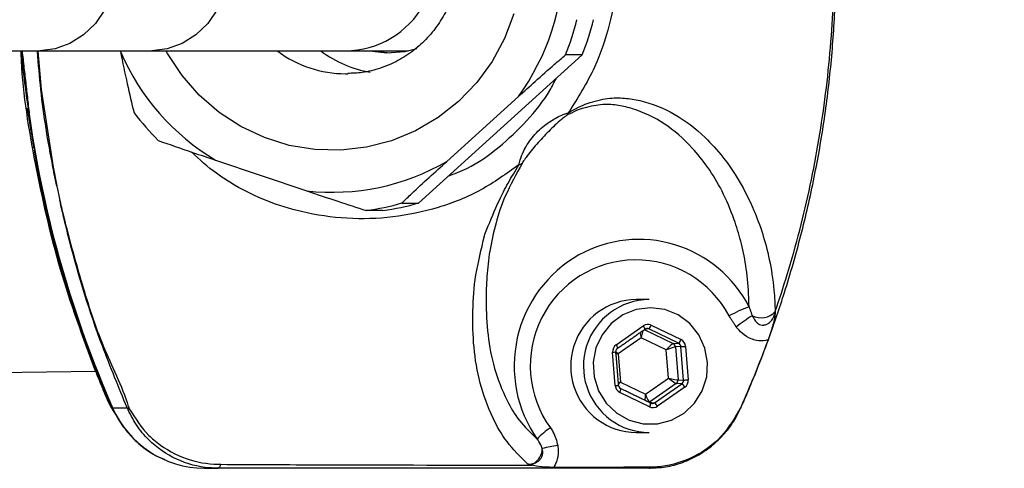
# Model space of a CAD drawing. Extents: x 0 to 8991, y -3014 to 4455.
# Drawn here: x 2555 to 2652, y 954 to 998 of the extents above; entities that cross this region are included whole.
import ezdxf

# ---------------------------------------------------------------- set-up
doc = ezdxf.new("R2010")
doc.units = 0
doc.header["$LTSCALE"] = 5
doc.layers.get('0').update_dxf_attribs({"linetype": 'CONTINUOUS'})
doc.layers.get('DEFPOINTS').update_dxf_attribs({"linetype": 'CONTINUOUS'})
doc.layers.add('8', color=1, linetype='CONTINUOUS')
doc.styles.add('ISO', font='GENISO.SHX')
doc.dimstyles.new('GEN-ISO', dxfattribs={"dimtxt": 50, "dimasz": 50, "dimexe": 40, "dimexo": 1, "dimgap": 30, "dimtad": 0, "dimtih": 1, "dimtoh": 1, "dimdec": 1, "dimtxsty": 'ISO', "dimcen": 2, "dimclrd": 256, "dimclre": 256, "dimclrt": 2, "dimazin": 3, "dimtp": 0.1, "dimtm": 0.1, "dimtfac": 0.05, "dimtdec": 1, "dimtix": 1, "dimtmove": 0, "dimatfit": 3, "dimtolj": 1})

# ---------------------------------------------------------------- blocks, each defined once
blk = doc.blocks.new('*D35')
at = {"layer": '8', "color": 3}
for p, q in [((2458.538, 1170.941), (2815.221, 1170.941)), ((2800.221, 1135.941), (2800.221, 873.065)), ((2458.539, 838.065), (2815.221, 838.065))]:
    blk.add_line(p, q, dxfattribs=at)
for points in [[(2794.388, 1135.941), (2806.055, 1135.941), (2800.221, 1170.941)], [(2794.388, 873.065), (2806.055, 873.065), (2800.221, 838.065)]]:
    blk.add_solid(points, dxfattribs=at)
at = {"layer": 'DEFPOINTS', "color": 0}
for p in [(2453.538, 1170.941), (2453.539, 838.065), (2800.221, 838.065)]:
    blk.add_point(p, dxfattribs=at)
at = {"layer": '8', "color": 2, "insert": (2761.471, 1004.503), "char_height": 37.5, "attachment_point": 5, "rotation": 90, "style": 'ISO'}
blk.add_mtext('\\A1;333', dxfattribs=at)

msp = doc.modelspace()

# ---------------------------------------------------------------- linework, layer by layer
at = {"color": 7, "linetype": 'CONTINUOUS'}
for p, q in [((2500.177, 995.353), (2557.364, 995.353)), ((2557.364, 995.353), (2568.33, 995.353)), ((2565.244, 995.353), (2565.26, 995.275)), ((2589.67, 995.353), (2591.31, 995.156)), ((2590.017, 995.353), (2591.657, 995.156)), ((2610.494, 994.947), (2594.466, 980.452)), ((2610.494, 994.947), (2608.867, 994.947)), ((2587.31, 993.103), (2587.525, 993.105)), ((2597.236, 984.528), (2604.251, 990.872)), ((2556.373, 988.722), (2556.335, 988.727)), ((2574.585, 984.641), (2583.504, 981.644)), ((2592.838, 980.452), (2594.466, 980.452)), ((2590.969, 979.718), (2589.342, 979.718)), ((2613.82, 966.574), (2616.484, 968.435)), ((2616.581, 968.063), (2619.414, 966.692)), ((2617.032, 968.137), (2616.617, 968.088)), ((2619.95, 966.724), (2617.032, 968.137)), ((2617.269, 968.498), (2620.188, 967.085)), ((2616.276, 967.258), (2614.033, 965.692)), ((2618.734, 966.069), (2616.276, 967.258)), ((2619.414, 966.692), (2619.95, 966.724)), ((2613.736, 962.579), (2613.481, 965.852)), ((2618.948, 963.314), (2618.734, 966.069)), ((2620.173, 966.395), (2619.637, 966.363)), ((2619.637, 966.363), (2619.888, 963.146)), ((2620.428, 963.122), (2620.173, 966.395)), ((2620.634, 966.426), (2620.889, 963.153)), ((2614.033, 965.692), (2614.248, 962.936)), ((2538.954, 963.665), (2562.807, 963.996)), ((2614.248, 962.936), (2616.705, 961.747)), ((2616.705, 961.747), (2618.948, 963.314)), ((2619.888, 963.146), (2620.428, 963.122)), ((2617.101, 960.508), (2614.182, 961.92)), ((2614.284, 962.281), (2614.287, 962.28)), ((2619.718, 962.785), (2617.101, 960.957)), ((2617.595, 960.9), (2620.259, 962.761)), ((2620.55, 962.431), (2617.886, 960.571)), ((2620.259, 962.761), (2619.718, 962.785)), ((2617.066, 960.936), (2617.101, 960.957)), ((2617.101, 960.957), (2617.595, 960.9)), ((2564.494, 960.421), (2564.454, 960.434)), ((2564.494, 960.421), (2565.914, 960.421)), ((2573.485, 954.503), (2574.788, 954.503))]:
    msp.add_line(p, q, dxfattribs=at)
for points in [[(2565.05, 1004.503), (2564.902, 1002.718), (2564.465, 1001.001), (2563.754, 999.419), (2562.799, 998.033), (2561.634, 996.895), (2560.305, 996.049), (2558.863, 995.529), (2557.364, 995.353)], [(2576.086, 1004.503), (2575.937, 1002.718), (2575.495, 1001.001), (2574.779, 999.419), (2573.814, 998.033), (2572.639, 996.895), (2571.298, 996.049), (2569.843, 995.529), (2568.33, 995.353)], [(2603.806, 998.974), (2602.899, 996.564), (2601.677, 994.303), (2600.163, 992.231), (2598.386, 990.388), (2596.378, 988.808), (2594.176, 987.52), (2591.823, 986.549), (2589.361, 985.912), (2586.837, 985.622), (2584.298, 985.683), (2581.79, 986.094), (2579.36, 986.849), (2577.055, 987.932), (2574.916, 989.325), (2572.984, 990.999), (2571.295, 992.926), (2569.879, 995.068), (2569.737, 995.324)], [(2557.154, 995.306), (2557.488, 991.544), (2558.652, 983.965), (2559.013, 982.136), (2559.013, 982.136), (2559.013, 982.136)], [(2591.31, 995.156), (2593.11, 995.286), (2594.304, 995.576)], [(2613.881, 959.895), (2615.113, 959.205), (2616.476, 958.848), (2617.883, 958.847), (2619.246, 959.201), (2620.48, 959.888), (2621.506, 960.865), (2622.262, 962.07), (2622.698, 963.428), (2622.788, 964.854), (2622.526, 966.258), (2621.928, 967.552), (2621.032, 968.654), (2619.895, 969.495), (2618.587, 970.022), (2617.191, 970.203), (2615.795, 970.025), (2614.486, 969.501), (2613.347, 968.662), (2612.449, 967.562), (2611.848, 966.27), (2611.583, 964.867), (2611.67, 963.441), (2612.103, 962.081), (2612.856, 960.874), (2613.881, 959.895)], [(2626.028, 960.443), (2626.043, 960.432), (2626.052, 960.422), (2626.055, 960.416), (2626.054, 960.412)]]:
    msp.add_lwpolyline(points, dxfattribs=at)
for centre, radius, start, end in [((2585.423, 1004.486), 23.234, 324.1302, 359.7615), ((2585.463, 1004.479), 25.271, 337.83855, 346.05307), ((2587.09, 1004.479), 25.271, 337.83855, 346.05307), ((2586.287, 1004.31), 22.887, 203.25231, 239.24882), ((2587.319, 1004.219), 11.116, 233.26523, 269.95396), ((2591.585, 1004.244), 11.143, 233.29084, 260.43598), ((2586.434, 1004.281), 24.878, 217.10014, 225.40104), ((2608.238, 989.664), 0.979, 318.03988, 336.90301), ((2664.5, 1004.435), 109.263, 188.26852, 203.75498), ((2586.004, 1003.871), 22.367, 263.58126, 300.14069), ((2604.039, 985.021), 0.873, 287.22895, 313.43755), ((2586.11, 1003.797), 24.294, 277.64432, 286.07761), ((2587.737, 1003.797), 24.294, 277.64432, 286.07761), ((2616.059, 964.771), 12.121, 27.14904, 119.0704), ((2616.327, 964.497), 12.492, 119.53626, 214.96897), ((2615.764, 964.536), 10.354, 28.0054, 215.98), ((2615.883, 964.494), 6.51, 90.76267, 233.68753), ((2617.133, 964.494), 6.51, 90.76267, 233.68753), ((2631.89, 956.943), 14.279, 110.69243, 119.2839), ((2628.026, 971.093), 1.88, 242.5396, 317.67561), ((2633.843, 958.406), 12.887, 121.24089, 129.75546), ((2616.029, 968.01), 0.622, 8.89921, 42.99794), ((2616.422, 968.797), 0.898, 312.72174, 340.564), ((2619.238, 966.332), 0.401, 4.36099, 63.86417), ((2619.341, 967.384), 0.898, 312.72169, 340.5608), ((2613.179, 970.821), 4.978, 273.48207, 277.28999), ((2613.365, 966.15), 0.622, 8.90015, 42.99649), ((2619.539, 979.051), 12.672, 272.86844, 274.95721), ((2619.486, 963.115), 0.403, 305.23193, 4.48584), ((2619.794, 975.78), 12.674, 272.86837, 274.95702), ((2613.434, 967.546), 4.976, 273.48141, 277.29115), ((2613.682, 962.261), 0.606, 325.7402, 1.81092), ((2619.642, 961.922), 1.041, 29.29563, 53.68688), ((2616.978, 960.061), 1.041, 29.29503, 53.68761), ((2573.518, 964.341), 9.838, 203.48039, 269.80589), ((2566.349, 961.062), 0.774, 235.82588, 253.25916), ((2616.601, 960.849), 0.605, 325.73454, 1.8209), ((2615.8, 964.337), 6.335, 233.4532, 269.96426), ((2617.05, 964.337), 6.335, 233.4533, 269.96416), ((2610.294, 953.771), 5.512, 121.84481, 139.69048), ((2604.951, 956.41), 1.637, 298.72042, 0.76985), ((2612.374, 930.013), 27.045, 99.06946, 102.35395), ((2574.618, 954.968), 0.495, 290.1245, 350.08298), ((2617.064, 955.247), 0.745, 270.67178, 299.37978)]:
    msp.add_arc(centre, radius, start, end, dxfattribs=at)
for centre, major_axis, ratio, start_param, end_param in [((2587.304, 1004.503), (0, 9.15), 0.973867, 3.141528, 6.284815), ((2616.93, 967.775), (-0.001, 0.8), 0.98461, 5.837548, 6.884569), ((2616.415, 967.258), (-0.266, 0.789), 0.158327, 0.833791, 1.517435), ((2616.415, 967.258), (0.137, 0.821), 0.164617, 0.516338, 1.598328), ((2616.861, 967.775), (0.042, 0.398), 0.983589, 5.94175, 6.988772), ((2618.873, 966.069), (0.556, 0.619), 0.124925, 0.129271, 1.682614), ((2619.779, 966.363), (0.042, 0.398), 0.987641, 4.894662, 5.941683), ((2619.849, 966.363), (0.005, 0.8), 0.984878, 4.797603, 5.844624), ((2614.267, 965.915), (-0.004, 0.8), 0.984933, 0.597394, 1.644415), ((2614.172, 965.692), (0.815, -0.165), 0.033569, 4.169214, 4.547943), ((2614.172, 965.692), (0.647, -0.524), 0.105993, 4.192472, 4.5823), ((2618.873, 966.069), (0.78, 0.29), 0.058882, 0.174653, 1.727996), ((2614.386, 962.936), (0.78, 0.29), 0.058882, 1.727996, 2.000495), ((2614.386, 962.936), (0.556, 0.619), 0.124925, 1.682614, 2.057872), ((2619.087, 963.314), (0.815, -0.165), 0.033569, 4.547943, 6.101286), ((2619.087, 963.314), (0.647, -0.524), 0.105993, 4.5823, 6.135643), ((2620.034, 963.091), (-0.034, 0.399), 0.988179, 3.660647, 4.707669), ((2620.104, 963.091), (-0.004, 0.8), 0.984933, 3.738986, 4.786008), ((2614.522, 962.642), (0.005, 0.8), 0.984878, 1.65601, 2.703032), ((2614.452, 962.642), (-0.016, 0.4), 0.982084, 1.61067, 2.657692), ((2616.844, 961.747), (0.137, 0.821), 0.164617, 1.598328, 2.4369), ((2616.844, 961.747), (-0.266, 0.789), 0.158327, 1.517435, 3.070778), ((2617.371, 961.23), (-0.046, 0.398), 0.984086, 2.584394, 3.631416), ((2617.44, 961.23), (-0.001, 0.8), 0.98461, 2.695955, 3.742977)]:
    msp.add_ellipse(centre, major_axis=major_axis, ratio=ratio, start_param=start_param, end_param=end_param, dxfattribs=at)
for points, knots in [([(2629.416, 969.827), (2629.816, 971.033), (2631.164, 975.095), (2632.967, 982.189), (2634.481, 991.137), (2635.236, 1000.188), (2635.22, 1010.164), (2634.153, 1021.018), (2631.581, 1032.513), (2628.937, 1041.675), (2626.29, 1046.622), (2625.837, 1048.206), (2625.837, 1048.206)], [0, 0, 0, 0, 0.047481, 0.160039, 0.27302, 0.386003, 0.498564, 0.644995, 0.79189, 0.938316, 0.999999, 1, 1, 1, 1]), ([(2626.04, 960.418), (2626.043, 960.423), (2626.298, 960.945), (2626.811, 962.148), (2627.735, 964.383), (2628.962, 967.597), (2630.465, 972.016), (2631.975, 977.281), (2633.282, 982.957), (2634.28, 988.691), (2634.968, 994.468), (2635.346, 1000.289), (2635.415, 1006.137), (2635.169, 1011.98), (2634.612, 1017.793), (2633.747, 1023.561), (2632.574, 1029.28), (2631.096, 1034.926), (2629.4, 1040.241), (2627.816, 1044.421), (2626.719, 1047.118), (2626.203, 1048.233), (2626.039, 1048.586)], [0, 0, 0, 0, 0.0001918, 0.0193709, 0.0428661, 0.0804868, 0.1330221, 0.1971767, 0.2614178, 0.3254147, 0.389383, 0.4535066, 0.5179779, 0.5824624, 0.6465739, 0.7107948, 0.7750762, 0.8393483, 0.9036296, 0.9593962, 0.9871495, 1, 1, 1, 1]), ([(2582.964, 1029.287), (2583.682, 1029.481), (2585.733, 1030.035), (2589.245, 1030.175), (2593.132, 1029.844), (2596.7, 1028.965), (2599.92, 1027.696), (2603.312, 1025.709), (2606.67, 1022.881), (2609.651, 1019.239), (2611.853, 1015.226), (2613.316, 1011.026), (2614.036, 1006.637), (2614.031, 1002.203), (2613.265, 997.861), (2611.768, 993.433), (2610.063, 990.739), (2609.139, 989.28)], [0, 0, 0, 0, 0.035999, 0.102861, 0.169725, 0.225764, 0.281773, 0.338001, 0.415341, 0.492689, 0.563738, 0.634793, 0.705737, 0.776682, 0.846877, 0.917068, 1, 1, 1, 1]), ([(2586.978, 1015.87), (2587.12, 1015.883), (2587.877, 1015.951), (2589.255, 1015.764), (2591.051, 1015.298), (2592.745, 1014.505), (2594.288, 1013.443), (2595.636, 1012.131), (2596.753, 1010.611), (2597.608, 1008.924), (2598.178, 1007.119), (2598.45, 1005.243), (2598.417, 1003.35), (2598.08, 1001.49), (2597.45, 999.714), (2596.544, 998.069), (2595.388, 996.599), (2594.011, 995.345), (2592.451, 994.336), (2590.747, 993.613), (2589.085, 993.186), (2587.996, 993.149), (2587.522, 993.133)], [0, 0, 0, 0, 0.012318, 0.065625, 0.118936, 0.172153, 0.22521, 0.278065, 0.330706, 0.383142, 0.435406, 0.48754, 0.539596, 0.591628, 0.643676, 0.695798, 0.748047, 0.800469, 0.853097, 0.905943, 0.958994, 1, 1, 1, 1]), ([(2562.807, 963.996), (2561.593, 967.296), (2559.149, 973.939), (2556.876, 984.147), (2555.675, 991.34), (2555.529, 995.019), (2555.516, 995.353)], [0, 0, 0, 0, 0.324761, 0.653858, 0.968576, 1, 1, 1, 1]), ([(2555.538, 995.353), (2555.539, 995.349), (2555.657, 993.669), (2555.943, 991.459), (2556.269, 989.262), (2556.348, 988.729)], [0, 0, 0, 0, 0.001664, 0.757548, 1, 1, 1, 1]), ([(2559.011, 982.136), (2558.887, 982.745), (2558.254, 985.859), (2557.533, 990.241), (2557.226, 994.041), (2557.125, 995.291)], [0, 0, 0, 0, 0.140271, 0.717109, 1, 1, 1, 1]), ([(2565.26, 995.275), (2565.476, 994.212), (2565.887, 992.19), (2566.365, 990.212), (2566.591, 989.274)], [0, 0, 0, 0, 0.525473, 1, 1, 1, 1]), ([(2568.33, 995.353), (2569.369, 995.353), (2571.383, 995.353), (2574.162, 995.353), (2576.73, 995.353), (2579.159, 995.353), (2581.44, 995.353), (2583.544, 995.353), (2585.514, 995.353), (2586.685, 995.353), (2587.304, 995.353)], [0, 0, 0, 0, 0.130264, 0.252427, 0.374162, 0.499846, 0.625363, 0.745626, 0.865425, 1, 1, 1, 1]), ([(2604.251, 990.872), (2604.799, 991.366), (2605.968, 992.42), (2607.514, 993.793), (2608.509, 994.642), (2608.867, 994.947)], [0, 0, 0, 0, 0.361053, 0.770357, 1, 1, 1, 1]), ([(2597.381, 983.088), (2597.993, 983.319), (2599.778, 983.991), (2602.382, 985.858), (2605.105, 988.437), (2606.983, 990.755), (2607.763, 992.264), (2607.97, 992.664)], [0, 0, 0, 0, 0.135181, 0.393614, 0.6523, 0.907896, 1, 1, 1, 1]), ([(2626.844, 970.302), (2626.836, 970.719), (2626.805, 972.189), (2626.559, 974.395), (2626.057, 976.782), (2625.286, 979.239), (2624.23, 981.691), (2622.839, 983.987), (2620.978, 986.276), (2618.609, 988.36), (2616.109, 989.524), (2614.077, 990.037), (2612.563, 990.153), (2611.117, 989.897), (2609.918, 989.512), (2609.283, 989.177), (2608.967, 989.009)], [0, 0, 0, 0, 0.023371, 0.082221, 0.141295, 0.200323, 0.291922, 0.383666, 0.475354, 0.624082, 0.772784, 0.833868, 0.894952, 0.955766, 0.977929, 1, 1, 1, 1]), ([(2609.139, 989.28), (2609.483, 989.478), (2610.173, 989.874), (2611.479, 990.378), (2613.041, 990.756), (2614.68, 990.755), (2616.875, 990.371), (2619.585, 989.325), (2622.2, 987.3), (2624.302, 985.018), (2625.917, 982.684), (2627.195, 980.144), (2628.177, 977.555), (2628.861, 974.995), (2629.29, 972.412), (2629.381, 970.537), (2629.416, 969.827)], [0, 0, 0, 0, 0.022303, 0.044696, 0.104605, 0.164823, 0.225039, 0.370801, 0.516596, 0.606859, 0.697184, 0.787343, 0.846344, 0.905403, 0.9642, 1, 1, 1, 1]), ([(2604.298, 984.187), (2604.327, 984.336), (2604.396, 984.687), (2604.788, 985.658), (2605.546, 986.881), (2606.658, 987.981), (2607.723, 988.677), (2608.463, 989.042), (2608.911, 989.218), (2609.075, 989.263), (2609.139, 989.28)], [0, 0, 0, 0, 0.093933, 0.220136, 0.422308, 0.634553, 0.786736, 0.884147, 0.954194, 1, 1, 1, 1]), ([(2608.967, 989.009), (2608.923, 988.981), (2608.779, 988.886), (2608.15, 988.37), (2607.205, 987.472), (2606.027, 986.208), (2605.198, 985.187), (2604.753, 984.569), (2604.657, 984.414), (2604.639, 984.387)], [0, 0, 0, 0, 0.030732, 0.102223, 0.364164, 0.62714, 0.88846, 0.980071, 1, 1, 1, 1]), ([(2556.335, 988.727), (2556.493, 987.704), (2556.947, 984.756), (2557.935, 979.926), (2559.391, 974.272), (2561.155, 968.708), (2562.876, 964.103), (2564.049, 961.376), (2564.454, 960.434)], [0, 0, 0, 0, 0.1051459, 0.3027675, 0.5004054, 0.6980413, 0.895675, 1, 1, 1, 1]), ([(2568.965, 986.567), (2570.071, 986.181), (2571.897, 985.544), (2573.825, 984.897), (2574.585, 984.641)], [0, 0, 0, 0, 0.6058023, 1, 1, 1, 1]), ([(2563.754, 961.863), (2562.865, 964.084), (2561.086, 968.527), (2558.991, 975.445), (2557.552, 981.148), (2557, 984.586), (2556.834, 985.615)], [0, 0, 0, 0, 0.289579, 0.579157, 0.874005, 1, 1, 1, 1]), ([(2604.298, 984.187), (2603.088, 983.321), (2600.634, 981.564), (2596.411, 979.896), (2591.981, 978.96), (2587.447, 978.827), (2583.293, 979.428), (2579.592, 980.582), (2577.011, 981.82), (2575.421, 982.827), (2573.953, 983.835), (2572.999, 984.715), (2572.208, 985.445)], [0, 0, 0, 0, 0.1266196, 0.2567866, 0.3871011, 0.515952, 0.6447904, 0.7458218, 0.8467743, 0.88884, 0.9077451, 1, 1, 1, 1]), ([(2592.838, 980.452), (2593.158, 980.761), (2594.007, 981.577), (2595.493, 982.948), (2596.653, 984), (2597.236, 984.528)], [0, 0, 0, 0, 0.232037, 0.614293, 1, 1, 1, 1]), ([(2600.924, 977.238), (2600.924, 977.238), (2600.974, 977.466), (2601.42, 978.474), (2602.105, 980.206), (2603.196, 982.376), (2603.931, 983.584), (2604.298, 984.187)], [0, 0, 0, 0, 0.000004, 0.11747, 0.552258, 0.776304, 1, 1, 1, 1]), ([(2604.639, 984.387), (2604.035, 983.28), (2602.826, 981.063), (2601.947, 978.247), (2601.396, 975.711), (2601.127, 973.247), (2601.059, 970.546), (2601.196, 967.508), (2601.808, 964.247), (2602.896, 961.474), (2604.23, 959.151), (2605.471, 957.941), (2606.091, 957.337)], [0, 0, 0, 0, 0.074062, 0.148358, 0.23994, 0.331669, 0.423398, 0.557617, 0.691879, 0.825992, 0.91304, 1, 1, 1, 1]), ([(2559.013, 982.136), (2559.025, 982.079), (2559.124, 981.604), (2559.228, 981.131), (2559.32, 980.713)], [0, 0, 0, 0, 0.119343, 1, 1, 1, 1]), ([(2583.504, 981.644), (2584.518, 981.303), (2586.448, 980.654), (2588.411, 980.019), (2589.342, 979.718)], [0, 0, 0, 0, 0.525472, 1, 1, 1, 1]), ([(2565.914, 960.421), (2565.502, 961.416), (2564.676, 963.412), (2562.541, 968.795), (2560.975, 973.912), (2559.811, 978.563), (2559.502, 979.887), (2559.354, 980.56), (2559.32, 980.713)], [0, 0, 0, 0, 0.152291, 0.305634, 0.809377, 0.903402, 0.977977, 1, 1, 1, 1]), ([(2559.32, 980.713), (2559.32, 980.713), (2559.321, 980.713), (2559.322, 980.713), (2559.323, 980.713)], [0, 0, 0, 0, 0.500173, 1, 1, 1, 1]), ([(2559.323, 980.713), (2559.357, 980.56), (2559.508, 979.887), (2560.158, 977.138), (2561.476, 972.52), (2563.383, 966.395), (2565.43, 962.588), (2566.017, 960.536), (2566.017, 960.536)], [0, 0, 0, 0, 0.0221412, 0.0971319, 0.3978114, 0.6984884, 0.9999973, 1, 1, 1, 1]), ([(2605.177, 954.89), (2604.445, 955.619), (2602.979, 957.077), (2601.533, 959.751), (2600.398, 962.821), (2599.817, 966.318), (2599.749, 969.842), (2599.962, 973.361), (2600.611, 975.891), (2600.924, 977.238), (2600.924, 977.238)], [0, 0, 0, 0, 0.109405, 0.218981, 0.378148, 0.537521, 0.696834, 0.848476, 0.999999, 1, 1, 1, 1]), ([(2627.159, 969.425), (2627.233, 969.276), (2627.381, 968.977), (2627.678, 968.666), (2628.003, 968.52), (2628.22, 968.499), (2628.453, 968.532), (2628.61, 968.592), (2628.851, 968.742), (2629.109, 969.001), (2629.317, 969.394), (2629.393, 969.672), (2629.423, 969.778)], [0, 0, 0, 0, 0.157146, 0.314065, 0.387507, 0.475817, 0.501185, 0.593289, 0.617535, 0.74616, 0.902319, 1, 1, 1, 1]), ([(2629.423, 969.778), (2629.422, 969.775), (2629.401, 969.581), (2629.308, 968.964), (2629.068, 968.056), (2628.803, 967.313), (2628.706, 967.039)], [0, 0, 0, 0, 0.003467, 0.224567, 0.713943, 1, 1, 1, 1]), ([(2628.706, 967.039), (2628.633, 967.023), (2628.267, 966.943), (2627.693, 966.956), (2626.897, 967.192), (2626.195, 967.628), (2625.785, 968.102), (2625.601, 968.314)], [0, 0, 0, 0, 0.063179, 0.318153, 0.474398, 0.764543, 1, 1, 1, 1]), ([(2628.706, 967.039), (2628.394, 966.208), (2627.561, 963.985), (2626.618, 961.807), (2626.028, 960.443)], [0, 0, 0, 0, 0.373977, 1, 1, 1, 1]), ([(2613.811, 965.883), (2613.81, 965.919), (2613.81, 966.003), (2613.86, 966.129), (2613.928, 966.209), (2613.973, 966.241), (2613.98, 966.246)], [0, 0, 0, 0, 0.2504127, 0.5933272, 0.9367485, 1, 1, 1, 1]), ([(2563.753, 961.687), (2563.753, 961.691), (2563.759, 961.737), (2563.761, 961.796), (2563.756, 961.851), (2563.754, 961.863)], [0, 0, 0, 0, 0.064198, 0.795786, 1, 1, 1, 1]), ([(2563.753, 961.687), (2564.022, 961.065), (2564.323, 960.373), (2564.762, 959.796), (2564.807, 959.737)], [0, 0, 0, 0, 0.897716, 1, 1, 1, 1]), ([(2564.454, 960.434), (2564.608, 960.113), (2565.018, 959.257), (2565.913, 957.992), (2567.175, 956.745), (2568.427, 955.839), (2569.295, 955.476), (2569.619, 955.34)], [0, 0, 0, 0, 0.14339, 0.381564, 0.619854, 0.857969, 1, 1, 1, 1]), ([(2574.788, 954.503), (2574.515, 954.51), (2573.141, 954.547), (2570.686, 955.21), (2568.31, 956.861), (2566.76, 958.701), (2566.196, 959.848), (2565.914, 960.421)], [0, 0, 0, 0, 0.0726083, 0.3655109, 0.6621845, 0.8310881, 1, 1, 1, 1]), ([(2566.017, 960.536), (2566.017, 960.535), (2566.055, 960.466), (2566.091, 960.393), (2566.126, 960.32)], [0, 0, 0, 0, 0.000249, 1, 1, 1, 1]), ([(2566.126, 960.32), (2566.707, 959.392), (2567.401, 958.282), (2569.178, 956.677), (2571.235, 955.434), (2573.569, 954.919), (2574.818, 954.883), (2575.026, 954.883), (2575.026, 954.883)], [0, 0, 0, 0, 0.295681, 0.353693, 0.653674, 0.942614, 0.999994, 1, 1, 1, 1]), ([(2617.224, 954.537), (2617.57, 954.541), (2618.479, 954.55), (2619.945, 954.897), (2621.549, 955.549), (2623.033, 956.495), (2624.321, 957.689), (2625.358, 959.006), (2625.824, 959.979), (2626.036, 960.421)], [0, 0, 0, 0, 0.093477, 0.245441, 0.402153, 0.557047, 0.713677, 0.869776, 1, 1, 1, 1]), ([(2626.028, 960.443), (2625.457, 959.457), (2624.316, 957.486), (2621.509, 955.48), (2619.08, 954.708), (2617.7, 954.616), (2617.43, 954.598)], [0, 0, 0, 0, 0.3087115, 0.6172748, 0.9251352, 1, 1, 1, 1]), ([(2607.386, 958.454), (2607.474, 958.321), (2607.822, 957.796), (2607.987, 957.18), (2608.11, 956.72)], [0, 0, 0, 0, 0.253192, 1, 1, 1, 1]), ([(2606.587, 956.432), (2606.487, 956.671), (2606.35, 956.997), (2606.145, 957.266), (2606.091, 957.337)], [0, 0, 0, 0, 0.733505, 1, 1, 1, 1]), ([(2605.737, 954.974), (2605.863, 955.015), (2606.029, 955.069), (2606.266, 955.235), (2606.404, 955.378), (2606.515, 955.56), (2606.605, 955.765), (2606.64, 955.983), (2606.632, 956.229), (2606.606, 956.345), (2606.587, 956.432)], [0, 0, 0, 0, 0.216099, 0.284151, 0.463468, 0.523841, 0.615174, 0.808537, 0.858288, 1, 1, 1, 1]), ([(2608.11, 956.72), (2608.132, 956.533), (2608.194, 955.995), (2608.063, 955.309), (2607.84, 954.805), (2607.739, 954.634), (2607.708, 954.582)], [0, 0, 0, 0, 0.253982, 0.731457, 0.917642, 1, 1, 1, 1]), ([(2617.073, 954.503), (2616.217, 954.503), (2614.498, 954.503), (2610.951, 954.503), (2597.787, 954.503), (2585.41, 954.503), (2574.788, 954.503)], [0, 0, 0, 0, 0.061809, 0.124171, 0.248414, 1, 1, 1, 1]), ([(2575.026, 954.883), (2575.026, 954.883), (2575.053, 954.883), (2575.079, 954.883), (2575.106, 954.882)], [0, 0, 0, 0, 0.000787, 1, 1, 1, 1]), ([(2575.106, 954.882), (2578.385, 954.865), (2588.544, 954.813), (2598.712, 954.809), (2605.598, 954.807)], [0, 0, 0, 0, 0.32281, 1, 1, 1, 1]), ([(2605.177, 954.89), (2605.221, 954.89), (2605.288, 954.89), (2605.358, 954.896), (2605.385, 954.898), (2605.389, 954.899), (2605.392, 954.899), (2605.393, 954.899), (2605.451, 954.906), (2605.539, 954.919), (2605.639, 954.944), (2605.695, 954.96), (2605.723, 954.969), (2605.737, 954.974)], [0, 0, 0, 0, 0.235953, 0.353878, 0.368606, 0.375971, 0.379666, 0.380584, 0.380807, 0.690312, 0.845157, 0.922575, 1, 1, 1, 1]), ([(2605.598, 954.807), (2605.523, 954.828), (2605.411, 954.86), (2605.262, 954.887), (2605.194, 954.889), (2605.177, 954.89)], [0, 0, 0, 0, 0.599815, 0.900569, 1, 1, 1, 1]), ([(2607.708, 954.582), (2607.422, 954.587), (2606.68, 954.599), (2606.019, 954.692), (2605.641, 954.795), (2605.598, 954.807)], [0, 0, 0, 0, 0.356901, 0.925816, 1, 1, 1, 1]), ([(2617.43, 954.598), (2616.165, 954.593), (2612.925, 954.579), (2609.684, 954.581), (2607.708, 954.582)], [0, 0, 0, 0, 0.390231, 1, 1, 1, 1])]:
    msp.add_open_spline(points, degree=3, knots=knots, dxfattribs=at)
for points in [[(2555.618, 995.353), (2556.373, 988.722)], [(2587.304, 995.353), (2593.458, 995.353)], [(2556.801, 985.81), (2556.134, 989.746)], [(2559.013, 982.136), (2559.011, 982.136)], [(2617.046, 971.003), (2615.796, 971.003)], [(2626.844, 970.302), (2627.159, 969.425)], [(2629.416, 969.827), (2629.423, 969.778)], [(2625.601, 968.314), (2624.905, 969.398)], [(2613.98, 966.246), (2616.644, 968.107)], [(2614.065, 962.61), (2613.811, 965.883)], [(2562.807, 963.996), (2563.753, 961.687)], [(2564.477, 960.491), (2563.754, 961.863)], [(2617.206, 960.868), (2614.287, 962.28)], [(2615.796, 958.003), (2617.046, 958.003)]]:
    msp.add_open_spline(points, degree=1, dxfattribs=at)

# ---------------------------------------------------------------- dimensions: what is measured, and where the dimension line sits
at = {"layer": '8'}
dim = msp.add_linear_dim(base=(2800.221, 838.065), p1=(2453.538, 1170.941), p2=(2453.539, 838.065), angle=90, dimstyle='GEN-ISO', override={"dimtxt": 37.5, "dimasz": 35, "dimexe": 15, "dimexo": 5, "dimgap": 20, "dimtad": 1, "dimtih": 0, "dimtoh": 0, "dimdec": 0, "dimclrd": 3, "dimclre": 3, "dimadec": 2, "dimazin": 2, "dimtdec": 0, "dimlwd": 25, "dimlwe": 25}, dxfattribs=at)
dim.commit()
dim.dimension.update_dxf_attribs({"geometry": '*D35', "text_midpoint": (2761.471, 1004.503)})

doc.saveas('drawing.dxf')
